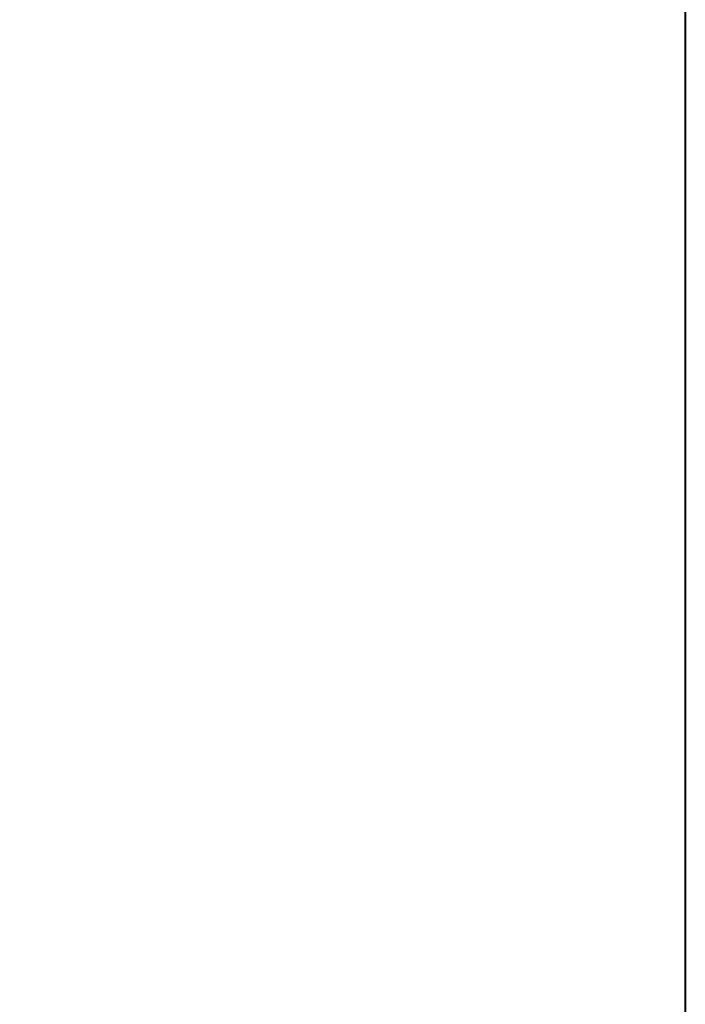
# Model space of a CAD drawing. Units: millimetres. Extents: x 1590 to 2476, y 133 to 774.
# Drawn here: x 1669 to 1704, y 569 to 621 of the extents above; entities that cross this region are included whole.
import ezdxf

# ---------------------------------------------------------------- set-up
doc = ezdxf.new("R2010")
doc.units = ezdxf.units.MM
doc.header["$LTSCALE"] = 3
doc.layers.get('0').update_dxf_attribs({"lineweight": 25})
doc.layers.add('Spigoli visibili(OFFICINE RIGAMONTI)', color=7, linetype='Continuous', lineweight=40)
doc.styles.get("Standard").update_dxf_attribs({"font": 'arial.ttf'})
doc.dimstyles.get("Standard").update_dxf_attribs({"dimscale": 3, "dimtxt": 7, "dimasz": 1, "dimexe": 1, "dimexo": 0, "dimgap": 0.762, "dimtad": 1, "dimtoh": 1, "dimdec": 0, "dimzin": 0, "dimdsep": 46, "dimtxsty": 'Standard', "dimblk": 'ARCHTICK', "dimcen": 0.09, "dimclrd": 8, "dimclre": 8, "dimadec": 0, "dimazin": 0, "dimtfac": 1, "dimtdec": 0, "dimtofl": 0, "dimtmove": 2, "dimatfit": 3, "dimfxl": 1, "dimtolj": 2, "dimtzin": 0, "dimarcsym": 0})

# ---------------------------------------------------------------- blocks, each defined once
blk = doc.blocks.new('_ArchTick')
at = {"color": 0, "linetype": 'ByBlock', "const_width": 0.15}
blk.add_lwpolyline([(-0.5, -0.5), (0.5, 0.5)], dxfattribs=at)
blk = doc.blocks.new('*D119')
at = {"color": 8, "lineweight": -2, "transparency": 16777216}
for p, q in [((1702.194, 656.728), (1628.315, 656.728)), ((1631.315, 656.728), (1631.315, 526.828)), ((1700.394, 526.828), (1628.315, 526.828))]:
    blk.add_line(p, q, dxfattribs=at)
at = {"layer": 'Defpoints', "color": 0, "transparency": 16777216}
for p in [(1702.194, 656.728), (1631.315, 526.828), (1700.394, 526.828)]:
    blk.add_point(p, dxfattribs=at)
at = {"color": 8, "lineweight": -2, "transparency": 16777216, "xscale": 3, "yscale": 3, "zscale": 3}
for p, rotation in [((1631.315, 656.728), 90), ((1631.315, 526.828), 270)]:
    blk.add_blockref('_ArchTick', p, dxfattribs=dict(at, rotation=rotation))
at = {"color": 0, "transparency": 16777216, "insert": (1618.3, 591.778), "char_height": 21, "attachment_point": 5, "rotation": 90}
blk.add_mtext('\\A2;130', dxfattribs=at)

msp = doc.modelspace()

# ---------------------------------------------------------------- linework, layer by layer
at = {"layer": 'Spigoli visibili(OFFICINE RIGAMONTI)'}
msp.add_line((1703.694, 656.328), (1703.694, 526.828), dxfattribs=at)

# ---------------------------------------------------------------- dimensions: what is measured, and where the dimension line sits
dim = msp.add_linear_dim(base=(1631.315, 526.828), p1=(1702.194, 656.728), p2=(1700.394, 526.828), angle=90, dimstyle='Standard')
dim.commit()
dim.dimension.update_dxf_attribs({"geometry": '*D119', "text_midpoint": (1618.3, 591.778)})

doc.saveas('drawing.dxf')
